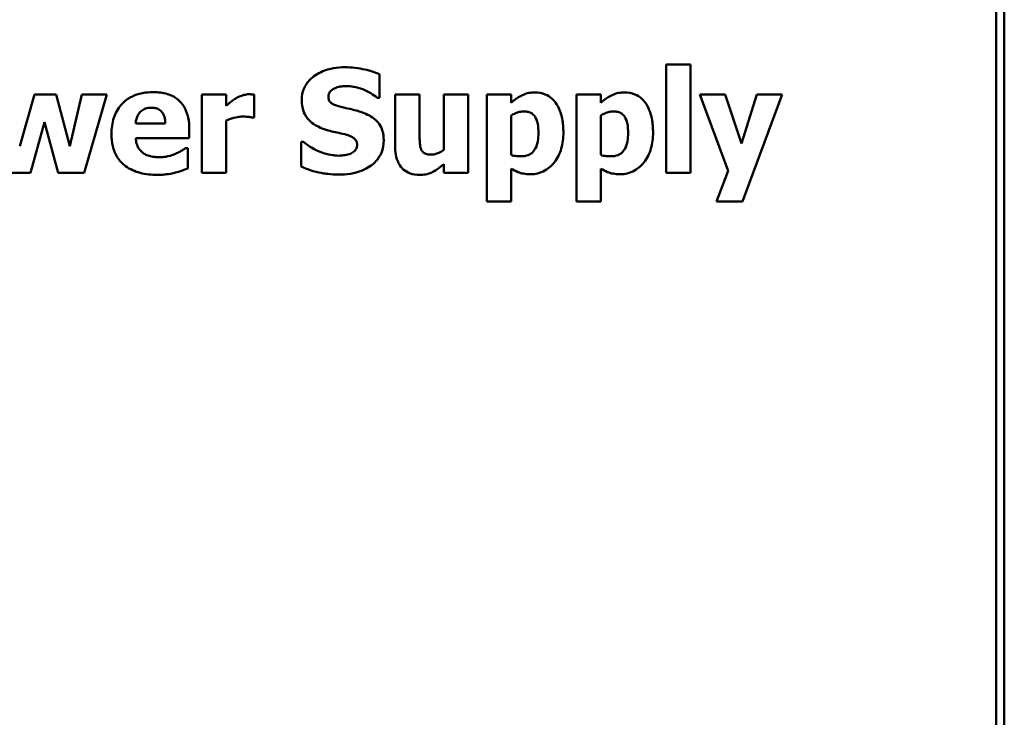
# Model space of a CAD drawing. Units: millimetres. Extents: x 35 to 268, y 59 to 189.
# Drawn here: x 50 to 74, y 76 to 93 of the extents above; entities that cross this region are included whole.
import ezdxf

# ---------------------------------------------------------------- set-up
doc = ezdxf.new("R2010")
doc.units = ezdxf.units.MM
doc.layers.add('Sichtbar (ISO)', color=7, linetype='Continuous', lineweight=50)

msp = doc.modelspace()

# ---------------------------------------------------------------- linework, layer by layer
at = {"layer": 'Sichtbar (ISO)'}
for p, q in [((73.753, 185.007), (73.753, 63.256)), ((73.953, 184.823), (73.953, 63.44)), ((65.664, 91.633), (65.664, 88.98)), ((65.664, 91.633), (66.261, 91.633)), ((66.261, 88.98), (66.261, 91.633)), ((58.639, 90.814), (58.639, 91.395)), ((50.179, 90.897), (49.817, 89.629)), ((50.179, 90.897), (50.708, 90.897)), ((51.05, 89.629), (50.708, 90.897)), ((51.34, 90.897), (51.05, 89.629)), ((51.34, 90.897), (51.954, 90.897)), ((51.394, 88.98), (51.954, 90.897)), ((54.282, 90.897), (54.878, 90.897)), ((54.282, 90.897), (54.282, 88.98)), ((54.878, 90.621), (54.878, 90.897)), ((55.568, 90.33), (55.568, 90.897)), ((58.639, 90.814), (58.584, 90.814)), ((59.018, 90.897), (59.619, 90.897)), ((59.018, 90.897), (59.018, 89.649)), ((59.619, 89.946), (59.619, 90.897)), ((60.214, 90.897), (60.214, 89.538)), ((60.214, 90.897), (60.811, 90.897)), ((60.811, 88.98), (60.811, 90.897)), ((61.268, 90.897), (61.865, 90.897)), ((61.268, 90.897), (61.268, 88.278)), ((61.865, 90.695), (61.865, 90.897)), ((63.466, 90.897), (64.063, 90.897)), ((63.466, 90.897), (63.466, 88.278)), ((64.063, 90.695), (64.063, 90.897)), ((66.486, 90.897), (67.111, 90.897)), ((66.486, 90.897), (67.187, 89.028)), ((67.515, 89.694), (67.111, 90.897)), ((67.891, 90.897), (67.515, 89.694)), ((67.539, 88.278), (68.505, 90.897)), ((67.891, 90.897), (68.505, 90.897)), ((55.568, 90.33), (55.519, 90.33)), ((61.865, 89.419), (61.865, 90.38)), ((64.063, 89.419), (64.063, 90.38)), ((50.085, 88.98), (50.422, 90.219)), ((50.422, 90.219), (50.76, 88.98)), ((52.662, 90.184), (53.386, 90.184)), ((53.975, 89.824), (53.975, 90.04)), ((54.878, 88.98), (54.878, 90.263)), ((53.975, 89.824), (52.664, 89.824)), ((53.876, 89.581), (53.94, 89.581)), ((53.94, 89.087), (53.94, 89.581)), ((56.717, 89.736), (56.717, 89.13)), ((56.717, 89.736), (56.774, 89.736)), ((60.214, 89.192), (60.214, 88.98)), ((61.865, 88.278), (61.865, 89.077)), ((64.063, 88.278), (64.063, 89.077)), ((50.085, 88.98), (49.451, 88.98)), ((51.394, 88.98), (50.76, 88.98)), ((54.878, 88.98), (54.282, 88.98)), ((60.811, 88.98), (60.214, 88.98)), ((66.261, 88.98), (65.664, 88.98)), ((67.187, 89.028), (66.897, 88.278)), ((61.865, 88.278), (61.268, 88.278)), ((64.063, 88.278), (63.466, 88.278)), ((67.539, 88.278), (66.897, 88.278))]:
    msp.add_line(p, q, dxfattribs=at)
for points, knots in [([(56.731, 90.767), (56.731, 90.86), (56.747, 90.951), (56.817, 91.123), (56.87, 91.197), (57.011, 91.337), (57.113, 91.407), (57.322, 91.499), (57.416, 91.526), (57.604, 91.559), (57.695, 91.565), (57.787, 91.565)], [0, 0, 0, 0, 0.0282556, 0.0282556, 0.0561185, 0.0561185, 0.0882486, 0.0882486, 0.1126613, 0.1126613, 0.1352718, 0.1352718, 0.1352718, 0.1352718]), ([(57.787, 91.565), (57.871, 91.565), (57.956, 91.561), (58.213, 91.531), (58.36, 91.493), (58.52, 91.443), (58.58, 91.421), (58.639, 91.395)], [0, 0, 0, 0, 0.0253629, 0.0253629, 0.0777622, 0.0777622, 0.1100795, 0.1100795, 0.1100795, 0.1100795]), ([(57.53, 91.045), (57.499, 91.031), (57.471, 91.012), (57.433, 90.974), (57.413, 90.951), (57.394, 90.908), (57.39, 90.895), (57.385, 90.87), (57.384, 90.858), (57.384, 90.845)], [0, 0, 0, 0, 0.01017955, 0.01017955, 0.01623846, 0.01623846, 0.01851, 0.01851, 0.02075466, 0.02075466, 0.02075466, 0.02075466]), ([(57.82, 91.102), (57.771, 91.102), (57.72, 91.099), (57.657, 91.088), (57.635, 91.083), (57.58, 91.066), (57.555, 91.056), (57.53, 91.045)], [0, 0, 0, 0, 0.01467319, 0.01467319, 0.01906298, 0.01906298, 0.02301742, 0.02301742, 0.02301742, 0.02301742]), ([(58.584, 90.814), (58.534, 90.856), (58.481, 90.894), (58.34, 90.977), (58.264, 91.009), (58.153, 91.053), (58.078, 91.074), (57.941, 91.097), (57.881, 91.102), (57.82, 91.102)], [0, 0, 0, 0, 0.0195789, 0.0195789, 0.0492001, 0.0492001, 0.1064394, 0.1064394, 0.1509057, 0.1509057, 0.1509057, 0.1509057]), ([(52.067, 89.927), (52.067, 90.061), (52.083, 90.197), (52.164, 90.441), (52.223, 90.547), (52.394, 90.745), (52.488, 90.806), (52.645, 90.886), (52.733, 90.914), (52.912, 90.949), (53.002, 90.956), (53.092, 90.956)], [0, 0, 0, 0, 0.04074, 0.04074, 0.077986, 0.077986, 0.1197615, 0.1197615, 0.166342, 0.166342, 0.2113629, 0.2113629, 0.2113629, 0.2113629]), ([(53.092, 90.956), (53.208, 90.956), (53.328, 90.944), (53.532, 90.88), (53.618, 90.837), (53.753, 90.725), (53.804, 90.665), (53.894, 90.513), (53.926, 90.423), (53.967, 90.235), (53.975, 90.137), (53.975, 90.04)], [0, 0, 0, 0, 0.0349762, 0.0349762, 0.0642267, 0.0642267, 0.0877366, 0.0877366, 0.1153616, 0.1153616, 0.1434137, 0.1434137, 0.1434137, 0.1434137]), ([(54.878, 90.621), (54.902, 90.642), (54.929, 90.665), (55, 90.723), (55.028, 90.744), (55.064, 90.77), (55.093, 90.79), (55.123, 90.808)], [0, 0, 0, 0, 0.0094177, 0.0094177, 0.02768983, 0.02768983, 0.09333113, 0.09333113, 0.09333113, 0.09333113]), ([(55.123, 90.808), (55.149, 90.823), (55.175, 90.836), (55.232, 90.86), (55.271, 90.875), (55.333, 90.891), (55.356, 90.896), (55.399, 90.901), (55.419, 90.903), (55.438, 90.903)], [0, 0, 0, 0, 0.00886593, 0.00886593, 0.01853766, 0.01853766, 0.02414438, 0.02414438, 0.02885909, 0.02885909, 0.02885909, 0.02885909]), ([(55.438, 90.903), (55.46, 90.903), (55.482, 90.902), (55.517, 90.9), (55.542, 90.898), (55.568, 90.897)], [0, 0, 0, 0, 0.00638058, 0.00638058, 0.01052193, 0.01052193, 0.01052193, 0.01052193]), ([(57.281, 90.048), (57.16, 90.091), (57.038, 90.15), (56.904, 90.27), (56.848, 90.328), (56.778, 90.472), (56.76, 90.528), (56.736, 90.646), (56.731, 90.706), (56.731, 90.767)], [0, 0, 0, 0, 0.03830608, 0.03830608, 0.05427705, 0.05427705, 0.06375281, 0.06375281, 0.07334534, 0.07334534, 0.07334534, 0.07334534]), ([(57.384, 90.845), (57.384, 90.816), (57.388, 90.788), (57.408, 90.739), (57.421, 90.719), (57.454, 90.687), (57.475, 90.671), (57.571, 90.626), (57.646, 90.604), (57.719, 90.588)], [0, 0, 0, 0, 0.00871044, 0.00871044, 0.01599042, 0.01599042, 0.02246842, 0.02246842, 0.03225775, 0.03225775, 0.03225775, 0.03225775]), ([(61.865, 90.695), (61.907, 90.732), (61.952, 90.766), (62.069, 90.846), (62.124, 90.874), (62.193, 90.908), (62.246, 90.925), (62.349, 90.944), (62.398, 90.948), (62.447, 90.948)], [0, 0, 0, 0, 0.017, 0.017, 0.0426421, 0.0426421, 0.1102779, 0.1102779, 0.1693176, 0.1693176, 0.1693176, 0.1693176]), ([(62.447, 90.948), (62.535, 90.948), (62.621, 90.934), (62.765, 90.875), (62.821, 90.838), (62.93, 90.735), (62.974, 90.671), (63.059, 90.516), (63.093, 90.412), (63.136, 90.194), (63.145, 90.078), (63.145, 89.964)], [0, 0, 0, 0, 0.0262511, 0.0262511, 0.0468789, 0.0468789, 0.0713071, 0.0713071, 0.1101744, 0.1101744, 0.1511962, 0.1511962, 0.1511962, 0.1511962]), ([(64.063, 90.695), (64.106, 90.732), (64.15, 90.766), (64.267, 90.846), (64.322, 90.874), (64.391, 90.908), (64.444, 90.925), (64.547, 90.944), (64.596, 90.948), (64.645, 90.948)], [0, 0, 0, 0, 0.017, 0.017, 0.0426421, 0.0426421, 0.1102779, 0.1102779, 0.1693176, 0.1693176, 0.1693176, 0.1693176]), ([(64.645, 90.948), (64.733, 90.948), (64.819, 90.934), (64.963, 90.875), (65.02, 90.838), (65.129, 90.735), (65.173, 90.671), (65.257, 90.516), (65.291, 90.412), (65.335, 90.194), (65.343, 90.078), (65.343, 89.964)], [0, 0, 0, 0, 0.0262511, 0.0262511, 0.0468789, 0.0468789, 0.0713071, 0.0713071, 0.1101744, 0.1101744, 0.1511962, 0.1511962, 0.1511962, 0.1511962]), ([(53.045, 90.573), (52.995, 90.573), (52.945, 90.567), (52.859, 90.537), (52.824, 90.517), (52.764, 90.465), (52.74, 90.434), (52.702, 90.368), (52.688, 90.333), (52.669, 90.26), (52.664, 90.222), (52.662, 90.184)], [0, 0, 0, 0, 0.01491332, 0.01491332, 0.02728671, 0.02728671, 0.03874095, 0.03874095, 0.05021698, 0.05021698, 0.06160206, 0.06160206, 0.06160206, 0.06160206]), ([(53.386, 90.184), (53.385, 90.238), (53.379, 90.294), (53.351, 90.39), (53.332, 90.432), (53.289, 90.486), (53.265, 90.511), (53.201, 90.547), (53.171, 90.558), (53.109, 90.571), (53.076, 90.573), (53.045, 90.573)], [0, 0, 0, 0, 0.0163909, 0.0163909, 0.03018436, 0.03018436, 0.0372879, 0.0372879, 0.0424758, 0.0424758, 0.04774899, 0.04774899, 0.04774899, 0.04774899]), ([(57.719, 90.588), (57.782, 90.574), (57.845, 90.559), (57.97, 90.53), (58.014, 90.52), (58.116, 90.49), (58.168, 90.474), (58.219, 90.456)], [0, 0, 0, 0, 0.01934537, 0.01934537, 0.03860518, 0.03860518, 0.05825661, 0.05825661, 0.05825661, 0.05825661]), ([(55.276, 90.355), (55.236, 90.355), (55.195, 90.351), (55.041, 90.324), (54.917, 90.277), (54.878, 90.263)], [0, 0, 0, 0, 0.01206816, 0.01206816, 0.04701136, 0.04701136, 0.04701136, 0.04701136]), ([(55.519, 90.33), (55.496, 90.338), (55.468, 90.343), (55.412, 90.35), (55.358, 90.355), (55.276, 90.355)], [0, 0, 0, 0, 0.00706528, 0.00706528, 0.01457496, 0.01457496, 0.01457496, 0.01457496]), ([(58.219, 90.456), (58.334, 90.414), (58.448, 90.356), (58.614, 90.207), (58.653, 90.143), (58.699, 90.046), (58.715, 89.993), (58.736, 89.886), (58.74, 89.83), (58.74, 89.775)], [0, 0, 0, 0, 0.0367702, 0.0367702, 0.0671156, 0.0671156, 0.098413, 0.098413, 0.1301402, 0.1301402, 0.1301402, 0.1301402]), ([(62.179, 90.483), (62.141, 90.483), (62.102, 90.478), (62.032, 90.462), (62.001, 90.452), (61.933, 90.422), (61.898, 90.402), (61.865, 90.38)], [0, 0, 0, 0, 0.01161967, 0.01161967, 0.0216025, 0.0216025, 0.03359955, 0.03359955, 0.03359955, 0.03359955]), ([(62.533, 89.952), (62.533, 90.026), (62.529, 90.104), (62.503, 90.241), (62.483, 90.302), (62.434, 90.378), (62.41, 90.406), (62.347, 90.449), (62.316, 90.462), (62.249, 90.479), (62.214, 90.483), (62.179, 90.483)], [0, 0, 0, 0, 0.02235448, 0.02235448, 0.04197492, 0.04197492, 0.05257521, 0.05257521, 0.06137597, 0.06137597, 0.0701815, 0.0701815, 0.0701815, 0.0701815]), ([(64.378, 90.483), (64.339, 90.483), (64.301, 90.478), (64.231, 90.462), (64.199, 90.452), (64.131, 90.422), (64.096, 90.402), (64.063, 90.38)], [0, 0, 0, 0, 0.01161967, 0.01161967, 0.0216025, 0.0216025, 0.03359955, 0.03359955, 0.03359955, 0.03359955]), ([(64.732, 89.952), (64.732, 90.026), (64.727, 90.104), (64.701, 90.241), (64.682, 90.302), (64.632, 90.378), (64.608, 90.406), (64.545, 90.449), (64.514, 90.462), (64.447, 90.479), (64.412, 90.483), (64.378, 90.483)], [0, 0, 0, 0, 0.02235448, 0.02235448, 0.04197492, 0.04197492, 0.05257521, 0.05257521, 0.06137597, 0.06137597, 0.0701815, 0.0701815, 0.0701815, 0.0701815]), ([(57.834, 89.909), (57.771, 89.926), (57.707, 89.941), (57.526, 89.981), (57.419, 90), (57.281, 90.048)], [0, 0, 0, 0, 0.0196588, 0.0196588, 0.05568478, 0.05568478, 0.05568478, 0.05568478]), ([(53.189, 88.929), (53.048, 88.929), (52.905, 88.942), (52.64, 89.01), (52.518, 89.062), (52.331, 89.203), (52.263, 89.276), (52.157, 89.445), (52.121, 89.537), (52.076, 89.73), (52.067, 89.829), (52.067, 89.927)], [0, 0, 0, 0, 0.042098, 0.042098, 0.0820257, 0.0820257, 0.112638, 0.112638, 0.1433148, 0.1433148, 0.1735469, 0.1735469, 0.1735469, 0.1735469]), ([(52.664, 89.824), (52.666, 89.782), (52.672, 89.739), (52.696, 89.647), (52.713, 89.614), (52.739, 89.568), (52.757, 89.544), (52.798, 89.498), (52.821, 89.478), (52.847, 89.46)], [0, 0, 0, 0, 0.01282093, 0.01282093, 0.02869312, 0.02869312, 0.04915552, 0.04915552, 0.07053547, 0.07053547, 0.07053547, 0.07053547]), ([(58.087, 89.666), (58.087, 89.693), (58.083, 89.719), (58.063, 89.767), (58.049, 89.788), (58.007, 89.83), (57.976, 89.849), (57.919, 89.881), (57.878, 89.897), (57.834, 89.909)], [0, 0, 0, 0, 0.00814697, 0.00814697, 0.01578621, 0.01578621, 0.0261209, 0.0261209, 0.04843436, 0.04843436, 0.04843436, 0.04843436]), ([(59.619, 89.946), (59.619, 89.9), (59.619, 89.853), (59.623, 89.75), (59.625, 89.713), (59.631, 89.644), (59.641, 89.59), (59.662, 89.544)], [0, 0, 0, 0, 0.01381957, 0.01381957, 0.03091681, 0.03091681, 0.07675314, 0.07675314, 0.07675314, 0.07675314]), ([(62.105, 89.382), (62.167, 89.382), (62.228, 89.39), (62.325, 89.43), (62.361, 89.453), (62.422, 89.512), (62.445, 89.546), (62.491, 89.636), (62.508, 89.695), (62.529, 89.818), (62.533, 89.886), (62.533, 89.952)], [0, 0, 0, 0, 0.0183817, 0.0183817, 0.03136592, 0.03136592, 0.04399575, 0.04399575, 0.06205631, 0.06205631, 0.0820576, 0.0820576, 0.0820576, 0.0820576]), ([(63.145, 89.964), (63.145, 89.832), (63.13, 89.698), (63.057, 89.447), (63, 89.333), (62.87, 89.171), (62.794, 89.093), (62.634, 89.001), (62.574, 88.978), (62.454, 88.949), (62.396, 88.943), (62.338, 88.943)], [0, 0, 0, 0, 0.0401259, 0.0401259, 0.0792185, 0.0792185, 0.1027441, 0.1027441, 0.1153994, 0.1153994, 0.1268358, 0.1268358, 0.1268358, 0.1268358]), ([(64.304, 89.382), (64.365, 89.382), (64.427, 89.39), (64.523, 89.43), (64.559, 89.453), (64.62, 89.512), (64.644, 89.546), (64.689, 89.636), (64.706, 89.695), (64.728, 89.818), (64.732, 89.886), (64.732, 89.952)], [0, 0, 0, 0, 0.0183817, 0.0183817, 0.03136592, 0.03136592, 0.04399575, 0.04399575, 0.06205631, 0.06205631, 0.0820576, 0.0820576, 0.0820576, 0.0820576]), ([(65.343, 89.964), (65.343, 89.832), (65.329, 89.698), (65.255, 89.447), (65.199, 89.333), (65.068, 89.171), (64.993, 89.093), (64.832, 89.001), (64.773, 88.978), (64.653, 88.949), (64.595, 88.943), (64.536, 88.943)], [0, 0, 0, 0, 0.0401259, 0.0401259, 0.0792185, 0.0792185, 0.1027441, 0.1027441, 0.1153994, 0.1153994, 0.1268358, 0.1268358, 0.1268358, 0.1268358]), ([(53.639, 89.445), (53.674, 89.46), (53.707, 89.476), (53.765, 89.508), (53.79, 89.523), (53.835, 89.552), (53.857, 89.567), (53.876, 89.581)], [0, 0, 0, 0, 0.01111198, 0.01111198, 0.01999156, 0.01999156, 0.02723211, 0.02723211, 0.02723211, 0.02723211]), ([(56.774, 89.736), (56.836, 89.683), (56.901, 89.636), (57.065, 89.538), (57.148, 89.503), (57.287, 89.452), (57.368, 89.429), (57.514, 89.404), (57.577, 89.398), (57.641, 89.398)], [0, 0, 0, 0, 0.0243255, 0.0243255, 0.0575065, 0.0575065, 0.1019195, 0.1019195, 0.1353898, 0.1353898, 0.1353898, 0.1353898]), ([(58.74, 89.775), (58.74, 89.67), (58.723, 89.567), (58.645, 89.381), (58.59, 89.302), (58.455, 89.169), (58.356, 89.092), (58.117, 88.995), (58.021, 88.971), (57.829, 88.941), (57.734, 88.935), (57.639, 88.935)], [0, 0, 0, 0, 0.0317871, 0.0317871, 0.0611975, 0.0611975, 0.0889028, 0.0889028, 0.1060431, 0.1060431, 0.1225288, 0.1225288, 0.1225288, 0.1225288]), ([(57.929, 89.447), (57.964, 89.463), (57.996, 89.484), (58.051, 89.537), (58.063, 89.558), (58.077, 89.589), (58.081, 89.604), (58.086, 89.634), (58.087, 89.65), (58.087, 89.666)], [0, 0, 0, 0, 0.01159737, 0.01159737, 0.02293358, 0.02293358, 0.03215946, 0.03215946, 0.04159072, 0.04159072, 0.04159072, 0.04159072]), ([(59.621, 88.927), (59.541, 88.927), (59.461, 88.937), (59.325, 88.987), (59.27, 89.02), (59.181, 89.098), (59.141, 89.144), (59.072, 89.277), (59.05, 89.349), (59.023, 89.496), (59.018, 89.573), (59.018, 89.649)], [0, 0, 0, 0, 0.02399663, 0.02399663, 0.04354144, 0.04354144, 0.05967001, 0.05967001, 0.07562776, 0.07562776, 0.09196608, 0.09196608, 0.09196608, 0.09196608]), ([(52.847, 89.46), (52.875, 89.44), (52.904, 89.424), (52.97, 89.398), (53.008, 89.386), (53.091, 89.371), (53.123, 89.367), (53.187, 89.362), (53.219, 89.361), (53.25, 89.361)], [0, 0, 0, 0, 0.01021299, 0.01021299, 0.02120742, 0.02120742, 0.02808375, 0.02808375, 0.03482517, 0.03482517, 0.03482517, 0.03482517]), ([(53.25, 89.361), (53.3, 89.361), (53.348, 89.365), (53.462, 89.383), (53.551, 89.405), (53.639, 89.445)], [0, 0, 0, 0, 0.01475439, 0.01475439, 0.03465677, 0.03465677, 0.03465677, 0.03465677]), ([(57.641, 89.398), (57.696, 89.398), (57.765, 89.407), (57.839, 89.418), (57.889, 89.429), (57.929, 89.447)], [0, 0, 0, 0, 0.01671056, 0.01671056, 0.05143969, 0.05143969, 0.05143969, 0.05143969]), ([(59.662, 89.544), (59.672, 89.524), (59.684, 89.505), (59.711, 89.478), (59.731, 89.46), (59.782, 89.438), (59.806, 89.432), (59.855, 89.424), (59.881, 89.423), (59.907, 89.423)], [0, 0, 0, 0, 0.00681084, 0.00681084, 0.01160183, 0.01160183, 0.01509549, 0.01509549, 0.01892112, 0.01892112, 0.01892112, 0.01892112]), ([(59.907, 89.423), (59.936, 89.423), (59.967, 89.428), (60.021, 89.442), (60.056, 89.452), (60.136, 89.487), (60.176, 89.51), (60.214, 89.538)], [0, 0, 0, 0, 0.00876818, 0.00876818, 0.01670528, 0.01670528, 0.02582026, 0.02582026, 0.02582026, 0.02582026]), ([(61.865, 89.419), (61.887, 89.409), (61.909, 89.402), (61.949, 89.393), (61.972, 89.389), (62.039, 89.383), (62.073, 89.382), (62.105, 89.382)], [0, 0, 0, 0, 0.00720296, 0.00720296, 0.01215666, 0.01215666, 0.01670321, 0.01670321, 0.01670321, 0.01670321]), ([(64.063, 89.419), (64.085, 89.409), (64.108, 89.402), (64.147, 89.393), (64.17, 89.389), (64.238, 89.383), (64.271, 89.382), (64.304, 89.382)], [0, 0, 0, 0, 0.00720296, 0.00720296, 0.01215666, 0.01215666, 0.01670321, 0.01670321, 0.01670321, 0.01670321]), ([(53.94, 89.087), (53.908, 89.075), (53.875, 89.062), (53.791, 89.028), (53.748, 89.009), (53.639, 88.984)], [0, 0, 0, 0, 0.01035347, 0.01035347, 0.02740851, 0.02740851, 0.02740851, 0.02740851]), ([(57.639, 88.935), (57.549, 88.935), (57.458, 88.939), (57.303, 88.956), (57.155, 88.975), (56.862, 89.071), (56.788, 89.099), (56.717, 89.13)], [0, 0, 0, 0, 0.02697061, 0.02697061, 0.04668561, 0.04668561, 0.05342185, 0.05342185, 0.05342185, 0.05342185]), ([(60.214, 89.192), (60.167, 89.153), (60.117, 89.114), (59.998, 89.031), (59.947, 89.003), (59.871, 88.965), (59.82, 88.949), (59.719, 88.93), (59.67, 88.927), (59.621, 88.927)], [0, 0, 0, 0, 0.0185184, 0.0185184, 0.0436976, 0.0436976, 0.0873615, 0.0873615, 0.1267654, 0.1267654, 0.1267654, 0.1267654]), ([(62.338, 88.943), (62.28, 88.943), (62.221, 88.947), (62.128, 88.964), (62.083, 88.975), (61.97, 89.019), (61.916, 89.047), (61.865, 89.077)], [0, 0, 0, 0, 0.01737456, 0.01737456, 0.02830996, 0.02830996, 0.03870442, 0.03870442, 0.03870442, 0.03870442]), ([(64.536, 88.943), (64.478, 88.943), (64.419, 88.947), (64.326, 88.964), (64.281, 88.975), (64.168, 89.019), (64.114, 89.047), (64.063, 89.077)], [0, 0, 0, 0, 0.01737456, 0.01737456, 0.02830996, 0.02830996, 0.03870442, 0.03870442, 0.03870442, 0.03870442]), ([(53.639, 88.984), (53.6, 88.973), (53.56, 88.964), (53.442, 88.941), (53.384, 88.937), (53.302, 88.93), (53.244, 88.929), (53.189, 88.929)], [0, 0, 0, 0, 0.01233344, 0.01233344, 0.03611697, 0.03611697, 0.08378022, 0.08378022, 0.08378022, 0.08378022])]:
    msp.add_open_spline(points, degree=3, knots=knots, dxfattribs=at)

doc.saveas('drawing.dxf')
